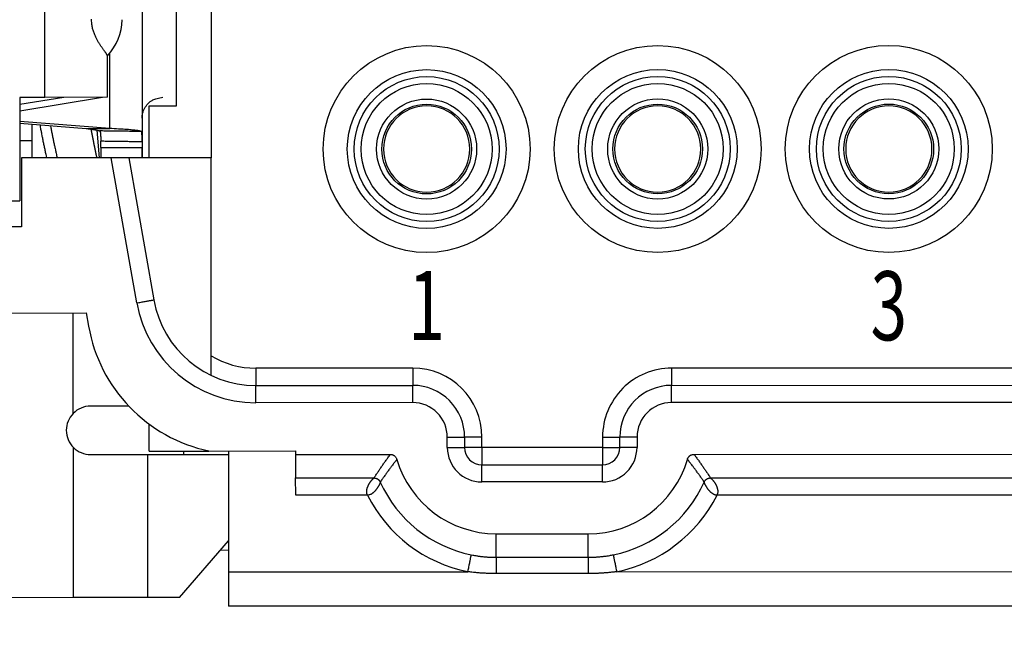
# Model space of a CAD drawing. Units: millimetres. Extents: x 11 to 751, y 29 to 435.
# Drawn here: x 402 to 430, y 348 to 365 of the extents above; entities that cross this region are included whole.
import ezdxf
from ezdxf.enums import TextEntityAlignment as Align

# ---------------------------------------------------------------- set-up
doc = ezdxf.new("R2010")
doc.units = ezdxf.units.MM
doc.header["$MEASUREMENT"] = 0
doc.layers.add('204', color=7, linetype='Continuous')
doc.layers.add('214', color=7, linetype='Continuous')
doc.layers.add('DIM', color=3, linetype='Continuous', lineweight=15)
doc.layers.add('打标文字', color=3, linetype='Continuous', lineweight=20)
doc.styles.add('03', font='romans.shx', dxfattribs={"width": 1.12, "height": 2})
doc.styles.add('Romans字体', font='romans.shx', dxfattribs={"width": 0.75})
doc.dimstyles.new('01', dxfattribs={"dimtxt": 3.5, "dimasz": 3, "dimexe": 1.2, "dimexo": 0.2, "dimgap": 0.8, "dimtad": 1, "dimdec": 1, "dimdsep": 46, "dimtxsty": 'Romans字体', "dimcen": 0, "dimclrd": 1, "dimclre": 6, "dimclrt": 4, "dimazin": 2, "dimtfac": 1, "dimtdec": 1, "dimtofl": 0, "dimtmove": 0, "dimatfit": 3, "dimfxl": 1, "dimtolj": 1, "dimtzin": 0, "dimarcsym": 0})

# ---------------------------------------------------------------- blocks, each defined once
blk = doc.blocks.new('*D29')
at = {"layer": 'Defpoints', "color": 0}
for p in [(398.277, 348.798), (502.277, 348.816), (502.277, 337.192)]:
    blk.add_point(p, dxfattribs=at)
at = {"layer": 'DIM', "color": 6, "lineweight": -2}
for p, q in [((398.277, 348.598), (398.277, 335.992)), ((502.277, 348.616), (502.277, 335.992))]:
    blk.add_line(p, q, dxfattribs=at)
at = {"layer": 'DIM', "color": 1, "lineweight": -2}
blk.add_line((401.277, 337.192), (499.277, 337.192), dxfattribs=at)
at = {"layer": 'DIM', "color": 1}
for points in [[(401.277, 337.692), (401.277, 336.692), (398.277, 337.192)], [(499.277, 337.692), (499.277, 336.692), (502.277, 337.192)]]:
    blk.add_solid(points, dxfattribs=at)
at = {"layer": 'DIM', "color": 4, "insert": (450.277, 339.742), "char_height": 3.5, "attachment_point": 5, "style": 'Romans字体'}
blk.add_mtext('\\A1;104', dxfattribs=at)
blk = doc.blocks.new('*D31')
at = {"layer": 'Defpoints', "color": 0}
for p in [(505.772, 360.023), (394.772, 359.673), (505.772, 328.914)]:
    blk.add_point(p, dxfattribs=at)
at = {"layer": 'DIM', "color": 6, "lineweight": -2}
for p, q in [((505.772, 359.823), (505.772, 327.714)), ((394.772, 359.473), (394.772, 327.714))]:
    blk.add_line(p, q, dxfattribs=at)
at = {"layer": 'DIM', "color": 1, "lineweight": -2}
blk.add_line((397.772, 328.914), (502.772, 328.914), dxfattribs=at)
at = {"layer": 'DIM', "color": 1}
for points in [[(397.772, 329.414), (397.772, 328.414), (394.772, 328.914)], [(502.772, 329.414), (502.772, 328.414), (505.772, 328.914)]]:
    blk.add_solid(points, dxfattribs=at)
at = {"layer": 'DIM', "color": 4, "insert": (450.276, 331.464), "char_height": 3.5, "attachment_point": 5, "style": 'Romans字体'}
blk.add_mtext('\\A1;111', dxfattribs=at)

msp = doc.modelspace()

# ---------------------------------------------------------------- linework, layer by layer
at = {"layer": '204', "linetype": 'Continuous'}
for p, q in [((407.172, 369.299), (407.174, 361.299)), ((405.173, 368.836), (405.174, 361.762)), ((406.174, 362.799), (406.173, 367.799)), ((404.236, 362.147), (404.235, 364.326)), ((404.165, 363.049), (404.165, 364.253)), ((401.625, 362.66), (404.02, 363.049)), ((402.907, 363.048), (401.625, 362.839)), ((401.625, 363.048), (401.625, 360.048)), ((402.357, 363.048), (401.625, 363.048)), ((404.165, 363.049), (402.357, 363.048)), ((405.374, 361.299), (405.374, 362.799)), ((405.374, 362.799), (406.174, 362.799)), ((404.236, 362.147), (401.625, 362.349)), ((401.625, 362.296), (403.547, 362.146)), ((401.974, 362.268), (401.975, 361.298)), ((403.547, 362.146), (404.236, 362.147)), ((403.937, 361.299), (403.871, 362.095)), ((401.625, 361.798), (401.975, 361.798)), ((403.974, 361.599), (403.974, 361.776)), ((405.174, 361.762), (405.174, 361.599)), ((403.974, 361.599), (405.174, 361.599)), ((405.174, 361.599), (405.174, 361.299)), ((404.278, 361.299), (401.671, 361.298)), ((401.671, 361.298), (401.672, 359.298)), ((404.786, 361.299), (404.278, 361.299)), ((405.021, 357.091), (404.278, 361.299)), ((407.174, 361.299), (404.786, 361.299)), ((404.786, 361.299), (405.513, 357.178)), ((407.175, 354.993), (407.174, 361.299)), ((399.336, 360.048), (401.625, 360.048)), ((401.672, 359.298), (398.072, 359.298)), ((396.772, 356.797), (403.549, 356.799)), ((403.177, 353.89), (403.175, 356.799)), ((403.549, 356.799), (403.619, 356.417)), ((413.025, 355.2), (408.471, 355.199)), ((446.525, 355.206), (420.525, 355.202)), ((408.468, 354.699), (413.023, 354.7)), ((420.523, 354.702), (446.525, 354.706)), ((404.787, 354.099), (403.675, 354.099)), ((413.023, 354.2), (408.468, 354.199)), ((446.523, 354.206), (420.523, 354.202)), ((405.375, 352.799), (405.375, 353.581)), ((414.023, 353.2), (414.523, 353.201)), ((414.023, 352.9), (414.023, 353.2)), ((414.523, 353.201), (414.525, 353.201)), ((414.523, 353.201), (414.523, 352.901)), ((415.025, 353.201), (414.525, 353.201)), ((415.025, 352.901), (415.025, 353.201)), ((418.525, 353.201), (419.023, 353.201)), ((418.525, 353.201), (418.525, 352.901)), ((419.023, 352.901), (419.023, 353.201)), ((419.523, 353.201), (419.023, 353.201)), ((419.523, 353.201), (419.523, 352.901)), ((403.185, 348.549), (403.186, 352.898)), ((414.023, 352.9), (414.523, 352.901)), ((415.025, 352.901), (414.525, 352.901)), ((418.525, 352.901), (415.025, 352.901)), ((418.525, 352.901), (419.023, 352.901)), ((419.523, 352.901), (419.023, 352.901)), ((403.675, 352.699), (405.325, 352.699)), ((405.325, 352.699), (407.675, 352.699)), ((405.375, 352.799), (407.106, 352.799)), ((406.377, 352.799), (406.377, 352.699)), ((407.106, 352.799), (409.623, 352.8)), ((407.675, 352.799), (407.676, 349.299)), ((409.623, 352.8), (409.623, 352.7)), ((409.623, 352.7), (409.625, 352.017)), ((409.623, 352.7), (412.369, 352.7)), ((421.176, 352.702), (445.87, 352.706)), ((415.023, 352.401), (418.523, 352.401)), ((421.653, 352.019), (445.397, 352.023)), ((409.626, 351.518), (409.625, 352.017)), ((409.625, 352.017), (411.897, 352.017)), ((418.523, 351.901), (415.023, 351.901)), ((411.708, 351.518), (409.626, 351.518)), ((445.208, 351.524), (421.843, 351.52)), ((415.441, 350.401), (418.106, 350.401)), ((415.443, 349.718), (415.441, 350.401)), ((418.109, 349.718), (418.106, 350.401)), ((406.26, 348.549), (407.676, 350.197)), ((407.678, 349.914), (407.446, 349.929)), ((407.676, 349.299), (414.619, 349.301)), ((407.676, 349.299), (407.676, 348.299)), ((418.933, 349.301), (448.119, 349.306)), ((403.185, 348.549), (398.176, 348.548)), ((405.326, 348.549), (403.185, 348.549)), ((406.26, 348.549), (405.326, 348.549)), ((492.876, 348.314), (407.676, 348.299))]:
    msp.add_line(p, q, dxfattribs=at)
for points in [[(404.165, 364.253), (404.164, 364.261, 0.064893), (404.16, 364.271, 0.035699), (404.153, 364.284, 0.020612), (404.145, 364.299, 0.012883), (404.133, 364.316, 0.00816), (404.12, 364.335, 0.004796), (404.105, 364.356, 0.002753), (404.089, 364.379, 0.001254), (404.071, 364.404, 0.000189), (404.052, 364.43, -0.000791), (404.032, 364.458, -0.001505), (404.011, 364.487, -0.002231), (403.99, 364.518, -0.002802), (403.968, 364.551, -0.003449), (403.946, 364.585, -0.003949), (403.924, 364.62, -0.004561), (403.902, 364.656, -0.005114), (403.881, 364.693, -0.00565), (403.859, 364.733, -0.006261), (403.838, 364.774, -0.007169), (403.818, 364.819, -0.007811), (403.798, 364.865, -0.008827), (403.779, 364.914, -0.009681), (403.761, 364.965, -0.010711), (403.746, 365.019, -0.011296), (403.733, 365.074, -0.011928), (403.722, 365.131, -0.013117), (403.714, 365.191, -0.014845), (403.71, 365.253, -0.013786), (403.709, 365.313, -0.01284)], [(405.175, 362.449), (405.179, 362.522, -0.034692), (405.193, 362.595, -0.030343), (405.217, 362.669, -0.031032), (405.252, 362.742, -0.038887), (405.299, 362.811, -0.032518), (405.351, 362.873, -0.0167), (405.404, 362.926, -0.041342), (405.481, 362.972, -0.069742), (405.607, 363.013, -0.037475), (405.775, 363.049, -0.019949)], [(402.409, 361.298), (402.396, 361.358, -0.000426), (402.383, 361.417, -0.000416), (402.37, 361.476, -0.000426), (402.358, 361.535, -0.000455), (402.345, 361.595, -0.000453), (402.333, 361.654, -0.00043), (402.321, 361.713, -0.000493), (402.308, 361.773, -0.000614), (402.296, 361.834, -0.000467), (402.284, 361.892, -0.000139), (402.274, 361.944, -0.0007), (402.261, 362.011, -0.00126), (402.241, 362.114, -0.000619), (402.216, 362.25, -0.000325)], [(402.516, 362.226), (402.527, 362.168, 0.000548), (402.538, 362.11, 0.00055), (402.549, 362.052, 0.000548), (402.561, 361.994, 0.000539), (402.573, 361.936, 0.000512), (402.584, 361.878, 0.000471), (402.596, 361.82, 0.000503), (402.608, 361.762, 0.000573), (402.621, 361.702, 0.000434), (402.633, 361.646, 0.00017), (402.643, 361.595, 0.000571), (402.657, 361.53, 0.000928), (402.679, 361.43, 0.000451), (402.708, 361.298, 0.000242)], [(403.547, 362.146), (403.592, 362.141, -0.002085), (403.635, 362.136, -0.002022), (403.676, 362.13, -0.002407), (403.715, 362.124, -0.003326), (403.753, 362.118, -0.00296), (403.787, 362.112, -0.001148), (403.817, 362.107, -0.004918), (403.849, 362.1, -0.011948), (403.889, 362.09, -0.008558), (403.937, 362.076, -0.005505)], [(403.864, 361.299), (403.861, 361.313, -0.000105), (403.858, 361.328, -0.000106), (403.854, 361.343, -0.000106), (403.851, 361.358, -0.000106), (403.848, 361.372, -0.000107), (403.845, 361.387, -0.000107), (403.842, 361.402, -0.000107), (403.839, 361.416, -0.000107), (403.836, 361.431, -0.000108), (403.833, 361.445, -0.000108), (403.83, 361.459, -0.000108), (403.827, 361.474, -0.000108), (403.824, 361.488, -0.000109), (403.821, 361.503, -0.000109), (403.818, 361.517, -0.000109), (403.815, 361.531, -0.000109), (403.812, 361.545, -0.00011), (403.809, 361.56, -0.00011), (403.806, 361.574, -0.00011), (403.803, 361.588, -0.000111), (403.8, 361.602, -0.000111), (403.798, 361.616, -0.000111), (403.795, 361.63, -0.000111), (403.792, 361.644, -0.000112), (403.789, 361.658, -0.000112), (403.786, 361.672, -0.000112), (403.783, 361.686, -0.000112), (403.781, 361.7, -0.000113), (403.778, 361.713, -0.000113), (403.775, 361.727, -0.000113), (403.772, 361.741, -0.000113), (403.77, 361.755, -0.000114), (403.767, 361.768, -0.000114), (403.764, 361.782, -0.000114), (403.761, 361.796, -0.000115), (403.759, 361.809, -0.000115), (403.756, 361.823, -0.000115), (403.753, 361.836, -0.000115), (403.751, 361.85, -0.000116), (403.748, 361.863, -0.000116), (403.745, 361.877, -0.000116), (403.743, 361.89, -0.000116), (403.74, 361.904, -0.000117), (403.738, 361.917, -0.000117), (403.735, 361.93, -0.000117), (403.733, 361.944, -0.000117), (403.73, 361.957, -0.000118), (403.727, 361.97, -0.000121), (403.725, 361.983, -0.000117), (403.722, 361.997, -0.00011), (403.72, 362.01, -0.000121), (403.717, 362.023, -0.000145), (403.715, 362.036, -0.000111), (403.712, 362.049, -0.000039), (403.71, 362.061, -0.000156), (403.708, 362.075, -0.000269), (403.703, 362.098, -0.000133), (403.698, 362.127, -0.000071)], [(405.155, 362.062), (405.079, 362.062, -0.000074), (405.002, 362.062, -0.000054), (404.926, 362.063, -0.000074), (404.849, 362.063, -0.000137), (404.773, 362.064, -0.000168), (404.697, 362.064, -0.000178), (404.621, 362.065, -0.000251), (404.544, 362.066, -0.000381), (404.465, 362.067, -0.000292), (404.391, 362.068, -0.000035), (404.325, 362.068, -0.000538), (404.239, 362.07, -0.001102), (404.108, 362.072, -0.000553), (403.937, 362.076, -0.000284)], [(403.937, 362.076), (403.942, 362.073, -0.065071), (403.947, 362.068, -0.059008), (403.951, 362.062, -0.046335), (403.955, 362.054, -0.033051), (403.958, 362.045, -0.023531), (403.961, 362.034, -0.01708), (403.963, 362.022, -0.012506), (403.965, 362.009, -0.009068), (403.966, 361.995, -0.006412), (403.968, 361.979, -0.004266), (403.969, 361.962, -0.003448), (403.97, 361.944, -0.003292), (403.971, 361.924, -0.00223), (403.972, 361.905, -0.000908), (403.973, 361.888, -0.002474), (403.973, 361.864, -0.003524), (403.974, 361.826, -0.001608), (403.974, 361.776, -0.000843)], [(405.155, 362.062), (405.13, 362.068, 0.025896), (405.095, 362.076, 0.012517), (405.05, 362.083, 0.008314), (404.993, 362.09, 0.006529), (404.924, 362.098, 0.003562), (404.852, 362.105, 0.001218), (404.781, 362.112, 0.003504), (404.674, 362.12, 0.004123), (404.489, 362.131, 0.0016), (404.236, 362.147, 0.000771)], [(405.174, 361.762), (405.174, 361.785, 0.00128), (405.174, 361.808, 0.001391), (405.173, 361.83, 0.001348), (405.173, 361.852, 0.001149), (405.173, 361.874, 0.001022), (405.172, 361.895, 0.000909), (405.171, 361.915, 0.000845), (405.171, 361.934, 0.000794), (405.17, 361.953, 0.000637), (405.169, 361.97, 0.000265), (405.169, 361.985, 0.000987), (405.168, 362, 0.003406), (405.167, 362.013, 0.003365), (405.166, 362.025, -0.000582), (405.165, 362.035, 0.009813), (405.164, 362.044, 0.041133), (405.16, 362.053, 0.043561), (405.155, 362.062, 0.034078)], [(405.174, 361.762), (405.099, 361.762, -0.000059), (405.024, 361.763, -0.000036), (404.949, 361.763, -0.000058), (404.874, 361.763, -0.00013), (404.799, 361.764, -0.000166), (404.724, 361.765, -0.00018), (404.65, 361.765, -0.00026), (404.574, 361.766, -0.000404), (404.497, 361.767, -0.000309), (404.424, 361.768, -0.000032), (404.358, 361.768, -0.000579), (404.274, 361.77, -0.001189), (404.144, 361.773, -0.000593), (403.974, 361.776, -0.000304)], [(403.974, 361.599), (403.974, 361.579, 0.000609), (403.974, 361.56, 0.000685), (403.974, 361.541, 0.000614), (403.975, 361.522, 0.000376), (403.975, 361.503, 0.000224), (403.975, 361.484, 0.000122), (403.975, 361.465, -0.000086), (403.975, 361.446, -0.000441), (403.976, 361.426, -0.000349), (403.976, 361.408, 0.00015), (403.976, 361.392, -0.001017), (403.976, 361.371, -0.002523), (403.976, 361.34, -0.001313), (403.975, 361.299, -0.000664)], [(405.174, 361.299), (405.174, 361.317, 0.000632), (405.174, 361.335, 0.000649), (405.174, 361.353, 0.000613), (405.174, 361.372, 0.000517), (405.174, 361.39, 0.00044), (405.174, 361.409, 0.000372), (405.174, 361.427, 0.000322), (405.174, 361.446, 0.000254), (405.174, 361.466, 0.000187), (405.174, 361.484, 0.000163), (405.174, 361.501, 0.000072), (405.174, 361.522, -0.000133), (405.174, 361.555, -0.000081), (405.174, 361.599, -0.000029)], [(405.021, 357.091), (405.081, 357.102, -0.000002), (405.141, 357.112, -0.000002), (405.202, 357.123, -0.000002), (405.262, 357.134, -0.000002), (405.318, 357.144, -0.000002), (405.369, 357.153, -0.000001), (405.413, 357.16, -0.000004), (405.45, 357.167, -0.000013), (405.484, 357.173, -0.000019), (405.513, 357.178, -0.000023)], [(408.471, 355.199), (408.471, 355.139, -0.000006), (408.471, 355.077, -0.000005), (408.471, 355.016, -0.000006), (408.471, 354.955, -0.000008), (408.471, 354.898, -0.000008), (408.471, 354.846, -0.000005), (408.471, 354.802, -0.000015), (408.471, 354.763, -0.000046), (408.471, 354.729, -0.000067), (408.471, 354.699, -0.000081)], [(413.025, 355.2), (413.025, 355.139, -0.000005), (413.025, 355.078, -0.000005), (413.025, 355.016, -0.000005), (413.025, 354.956, -0.000007), (413.025, 354.898, -0.000007), (413.025, 354.847, -0.000004), (413.025, 354.803, -0.000013), (413.025, 354.764, -0.000041), (413.025, 354.73, -0.000059), (413.025, 354.7, -0.000071)], [(420.525, 355.202), (420.525, 355.141, -0.000006), (420.525, 355.08, -0.000005), (420.525, 355.018, -0.000006), (420.525, 354.957, -0.000008), (420.525, 354.9, -0.000008), (420.525, 354.848, -0.000005), (420.525, 354.804, -0.000015), (420.525, 354.765, -0.000046), (420.525, 354.731, -0.000067), (420.525, 354.702, -0.000081)], [(408.468, 354.199), (408.468, 354.26, -0.000007), (408.468, 354.321, -0.000006), (408.468, 354.383, -0.000007), (408.468, 354.444, -0.00001), (408.468, 354.501, -0.00001), (408.468, 354.553, -0.000006), (408.468, 354.597, -0.000017), (408.468, 354.636, -0.000053), (408.468, 354.67, -0.000077), (408.468, 354.699, -0.000092)], [(413.023, 354.2), (413.023, 354.261, -0.000006), (413.023, 354.322, -0.000005), (413.023, 354.384, -0.000006), (413.023, 354.445, -0.000008), (413.023, 354.502, -0.000008), (413.023, 354.554, -0.000005), (413.023, 354.598, -0.000014), (413.023, 354.636, -0.000046), (413.023, 354.671, -0.000067), (413.023, 354.7, -0.00008)], [(420.523, 354.202), (420.523, 354.262, -0.000007), (420.523, 354.324, -0.000006), (420.523, 354.385, -0.000006), (420.523, 354.446, -0.000009), (420.523, 354.503, -0.000009), (420.523, 354.555, -0.000005), (420.523, 354.599, -0.000016), (420.523, 354.638, -0.00005), (420.523, 354.672, -0.000073), (420.523, 354.702, -0.000088)], [(415.025, 352.901), (415.025, 352.84, -0.000006), (415.025, 352.779, -0.000005), (415.025, 352.717, -0.000006), (415.025, 352.656, -0.000008), (415.025, 352.599, -0.000008), (415.025, 352.547, -0.000005), (415.025, 352.503, -0.000015), (415.025, 352.464, -0.000046), (415.025, 352.43, -0.000067), (415.025, 352.401, -0.000081)], [(418.525, 352.901), (418.525, 352.841, -0.000006), (418.525, 352.78, -0.000005), (418.525, 352.718, -0.000006), (418.525, 352.657, -0.000008), (418.525, 352.6, -0.000008), (418.525, 352.549, -0.000005), (418.525, 352.504, -0.000014), (418.525, 352.466, -0.000046), (418.525, 352.432, -0.000066), (418.525, 352.401, -0.000077)], [(411.897, 352.017), (411.925, 352.06, -0.000926), (411.953, 352.103, -0.000899), (411.981, 352.145, -0.000917), (412.009, 352.188, -0.000977), (412.038, 352.231, -0.000971), (412.066, 352.273, -0.000918), (412.095, 352.316, -0.001047), (412.125, 352.359, -0.0013), (412.155, 352.403, -0.000982), (412.184, 352.444, -0.000289), (412.21, 352.481, -0.001466), (412.245, 352.529, -0.002611), (412.299, 352.603, -0.001269), (412.369, 352.7, -0.000663)], [(412.369, 352.7), (412.39, 352.699, -0.027855), (412.41, 352.696, -0.024765), (412.431, 352.69, -0.025893), (412.451, 352.683, -0.03191), (412.471, 352.672, -0.025913), (412.489, 352.66, -0.011948), (412.505, 352.648, -0.033927), (412.521, 352.63, -0.05783), (412.54, 352.599, -0.030105), (412.561, 352.557, -0.016003)], [(420.985, 352.558), (420.991, 352.577, -0.027855), (421, 352.596, -0.024766), (421.011, 352.614, -0.025895), (421.025, 352.632, -0.031913), (421.04, 352.648, -0.025916), (421.057, 352.662, -0.011949), (421.073, 352.674, -0.033932), (421.095, 352.684, -0.057838), (421.13, 352.693, -0.030109), (421.176, 352.702, -0.016005)], [(421.176, 352.702), (421.208, 352.659, -0.00116), (421.24, 352.616, -0.001173), (421.271, 352.574, -0.001177), (421.302, 352.531, -0.001165), (421.333, 352.488, -0.001115), (421.363, 352.446, -0.001032), (421.393, 352.403, -0.001106), (421.423, 352.36, -0.001268), (421.454, 352.316, -0.000967), (421.482, 352.275, -0.000381), (421.508, 352.238, -0.001281), (421.54, 352.19, -0.0021), (421.589, 352.116, -0.001028), (421.653, 352.019, -0.000554)], [(412.561, 352.557), (412.529, 352.516, 0.001291), (412.497, 352.475, 0.001303), (412.466, 352.434, 0.001307), (412.434, 352.393, 0.001293), (412.403, 352.352, 0.001236), (412.373, 352.311, 0.001143), (412.342, 352.271, 0.001226), (412.312, 352.229, 0.001404), (412.281, 352.187, 0.00107), (412.252, 352.147, 0.000421), (412.227, 352.111, 0.001418), (412.194, 352.064, 0.002324), (412.144, 351.993, 0.001136), (412.08, 351.899, 0.000612)], [(415.023, 351.901), (415.023, 351.961, -0.000007), (415.023, 352.023, -0.000006), (415.023, 352.084, -0.000006), (415.023, 352.145, -0.000009), (415.023, 352.202, -0.000009), (415.023, 352.254, -0.000005), (415.023, 352.298, -0.000016), (415.023, 352.337, -0.00005), (415.023, 352.371, -0.000073), (415.023, 352.401, -0.000087)], [(418.523, 351.901), (418.523, 351.962, -0.000006), (418.523, 352.023, -0.000006), (418.523, 352.085, -0.000006), (418.523, 352.146, -0.000009), (418.523, 352.203, -0.000009), (418.523, 352.255, -0.000005), (418.523, 352.299, -0.000015), (418.523, 352.337, -0.000049), (418.523, 352.371, -0.000071), (418.523, 352.401, -0.000085)], [(421.471, 351.901), (421.443, 351.942, 0.001007), (421.414, 351.983, 0.00098), (421.385, 352.025, 0.000999), (421.356, 352.066, 0.001065), (421.326, 352.107, 0.001058), (421.297, 352.148, 0.001001), (421.267, 352.189, 0.001143), (421.236, 352.231, 0.001419), (421.205, 352.273, 0.001073), (421.175, 352.313, 0.000316), (421.148, 352.349, 0.001602), (421.113, 352.395, 0.002858), (421.058, 352.465, 0.001392), (420.985, 352.558, 0.000727)], [(411.708, 351.518), (411.7, 351.537, -0.023315), (411.693, 351.557, -0.024253), (411.689, 351.577, -0.023634), (411.686, 351.598, -0.021576), (411.685, 351.619, -0.01987), (411.686, 351.641, -0.018285), (411.688, 351.662, -0.01679), (411.691, 351.685, -0.015268), (411.697, 351.707, -0.013924), (411.703, 351.729, -0.012638), (411.71, 351.751, -0.011674), (411.719, 351.773, -0.010783), (411.729, 351.796, -0.009788), (411.739, 351.817, -0.009056), (411.75, 351.838, -0.008829), (411.761, 351.858, -0.008403), (411.773, 351.876, -0.008153), (411.784, 351.893, -0.007785), (411.796, 351.91, -0.007578), (411.807, 351.925, -0.007249), (411.819, 351.939, -0.007069), (411.829, 351.952, -0.006749), (411.84, 351.963, -0.006709), (411.85, 351.974, -0.006539), (411.86, 351.984, -0.006465), (411.868, 351.992, -0.006617), (411.876, 351.999, -0.006311), (411.883, 352.005, -0.001946), (411.89, 352.011, -0.000249), (411.897, 352.017, -0.002027)], [(412.08, 351.899), (412.079, 351.897, 0.026893), (412.078, 351.894, 0.010718), (412.076, 351.889, 0.003372), (412.074, 351.883, -0.002022), (412.071, 351.875, -0.003772), (412.068, 351.866, -0.004627), (412.064, 351.856, -0.005031), (412.059, 351.844, -0.005627), (412.053, 351.831, -0.005809), (412.046, 351.817, -0.006124), (412.039, 351.802, -0.00618), (412.03, 351.786, -0.006378), (412.02, 351.768, -0.006387), (412.009, 351.75, -0.006598), (411.996, 351.731, -0.006526), (411.983, 351.711, -0.006891), (411.969, 351.692, -0.007317), (411.954, 351.673, -0.007491), (411.939, 351.655, -0.007944), (411.924, 351.637, -0.008885), (411.908, 351.62, -0.009303), (411.892, 351.605, -0.009205), (411.875, 351.59, -0.011649), (411.858, 351.576, -0.016594), (411.84, 351.563, -0.013275), (411.823, 351.552, -0.002785), (411.807, 351.542, -0.023037), (411.786, 351.534, -0.048334), (411.753, 351.526, -0.024758), (411.708, 351.518, -0.012781)], [(411.897, 352.017), (411.907, 352.017, -0.01172), (411.916, 352.016, -0.011903), (411.926, 352.015, -0.011931), (411.935, 352.014, -0.011861), (411.945, 352.012, -0.011839), (411.954, 352.009, -0.011823), (411.963, 352.006, -0.011825), (411.972, 352.003, -0.011841), (411.98, 351.999, -0.011817), (411.989, 351.995, -0.01176), (411.997, 351.991, -0.011867), (412.005, 351.986, -0.012125), (412.013, 351.98, -0.011812), (412.021, 351.975, -0.011075), (412.028, 351.969, -0.012211), (412.035, 351.962, -0.014603), (412.042, 351.955, -0.011135), (412.049, 351.948, -0.00393), (412.054, 351.942, -0.015668), (412.061, 351.933, -0.027067), (412.069, 351.918, -0.01323), (412.08, 351.899, -0.006978)], [(421.471, 351.901), (421.475, 351.909, -0.01172), (421.48, 351.918, -0.011903), (421.485, 351.926, -0.011931), (421.49, 351.934, -0.011861), (421.496, 351.942, -0.011839), (421.502, 351.949, -0.011823), (421.508, 351.956, -0.011825), (421.514, 351.963, -0.01184), (421.521, 351.969, -0.011817), (421.529, 351.975, -0.01176), (421.536, 351.981, -0.011866), (421.544, 351.986, -0.012125), (421.552, 351.992, -0.011812), (421.561, 351.996, -0.011076), (421.569, 352, -0.012211), (421.578, 352.004, -0.0146), (421.587, 352.008, -0.011134), (421.596, 352.011, -0.003939), (421.604, 352.013, -0.015651), (421.615, 352.015, -0.027002), (421.632, 352.017, -0.013192), (421.653, 352.019, -0.006958)], [(421.843, 351.52), (421.823, 351.521, -0.023784), (421.803, 351.524, -0.024729), (421.783, 351.529, -0.023955), (421.764, 351.536, -0.021578), (421.746, 351.544, -0.019616), (421.727, 351.554, -0.017816), (421.709, 351.566, -0.016139), (421.691, 351.579, -0.014434), (421.674, 351.593, -0.012953), (421.657, 351.608, -0.011538), (421.641, 351.624, -0.010454), (421.625, 351.641, -0.00942), (421.609, 351.659, -0.008383), (421.594, 351.678, -0.007517), (421.58, 351.696, -0.007131), (421.567, 351.714, -0.006793), (421.555, 351.732, -0.006628), (421.544, 351.75, -0.006319), (421.533, 351.767, -0.006148), (421.524, 351.783, -0.005917), (421.515, 351.799, -0.005811), (421.507, 351.814, -0.005598), (421.5, 351.828, -0.00561), (421.494, 351.841, -0.005523), (421.489, 351.854, -0.005584), (421.484, 351.865, -0.005961), (421.481, 351.874, -0.005842), (421.477, 351.883, -0.002018), (421.474, 351.892, -0.000508), (421.471, 351.901, -0.00215)], [(421.653, 352.019), (421.655, 352.018, 0.028763), (421.658, 352.015, 0.011458), (421.662, 352.012, 0.003489), (421.667, 352.007, -0.002411), (421.674, 352.002, -0.004337), (421.681, 351.995, -0.00531), (421.69, 351.987, -0.005813), (421.699, 351.978, -0.006559), (421.709, 351.967, -0.00681), (421.72, 351.955, -0.007214), (421.731, 351.942, -0.007402), (421.743, 351.927, -0.007757), (421.755, 351.911, -0.007734), (421.768, 351.893, -0.008062), (421.78, 351.875, -0.008138), (421.792, 351.855, -0.008384), (421.804, 351.834, -0.008698), (421.814, 351.814, -0.008887), (421.824, 351.792, -0.009342), (421.834, 351.771, -0.010261), (421.842, 351.749, -0.010523), (421.849, 351.727, -0.01032), (421.855, 351.705, -0.012763), (421.86, 351.683, -0.0176), (421.863, 351.661, -0.014034), (421.866, 351.64, -0.003339), (421.867, 351.622, -0.023519), (421.865, 351.598, -0.04812), (421.857, 351.564, -0.024474), (421.843, 351.52, -0.012646)], [(414.619, 349.301), (414.631, 349.358, 0.000006), (414.642, 349.417, 0.000005), (414.654, 349.476, 0.000006), (414.666, 349.533, 0.000008), (414.677, 349.588, 0.000008), (414.687, 349.638, 0.000005), (414.695, 349.681, 0.000014), (414.703, 349.719, 0.000041), (414.71, 349.756, 0.000052), (414.717, 349.79, 0.000053)], [(414.717, 349.79), (414.762, 349.781, 0.003079), (414.807, 349.773, 0.003056), (414.852, 349.766, 0.00308), (414.897, 349.759, 0.003143), (414.942, 349.752, 0.003054), (414.988, 349.746, 0.002851), (415.033, 349.741, 0.003148), (415.078, 349.736, 0.003755), (415.125, 349.732, 0.002851), (415.169, 349.728, 0.000975), (415.209, 349.725, 0.004028), (415.26, 349.722, 0.006951), (415.339, 349.72, 0.0034), (415.443, 349.718, 0.0018)], [(418.109, 349.718), (418.154, 349.719, 0.003102), (418.2, 349.72, 0.003081), (418.245, 349.721, 0.003104), (418.291, 349.723, 0.003161), (418.337, 349.726, 0.003068), (418.382, 349.729, 0.002862), (418.427, 349.732, 0.003154), (418.473, 349.737, 0.003756), (418.52, 349.742, 0.002851), (418.564, 349.747, 0.000981), (418.604, 349.752, 0.004016), (418.654, 349.759, 0.006912), (418.732, 349.772, 0.003381), (418.834, 349.791, 0.001791)], [(418.834, 349.791), (418.835, 349.784, -0.00056), (418.838, 349.771, -0.000101), (418.842, 349.75, -0.000046), (418.848, 349.72, -0.000032), (418.856, 349.681, -0.000016), (418.865, 349.639, -0.000006), (418.873, 349.596, -0.000014), (418.886, 349.534, -0.000016), (418.906, 349.435, -0.000007), (418.933, 349.301, -0.000004)], [(415.443, 349.718), (415.443, 349.712, -0.00057), (415.443, 349.699, -0.000106), (415.443, 349.678, -0.000049), (415.443, 349.65, -0.000033), (415.443, 349.613, -0.000017), (415.443, 349.573, -0.000007), (415.443, 349.532, -0.000015), (415.443, 349.472, -0.000017), (415.443, 349.376, -0.000007), (415.443, 349.246, -0.000004)], [(418.109, 349.718), (418.109, 349.712, -0.000533), (418.109, 349.699, -0.000099), (418.109, 349.679, -0.000046), (418.109, 349.65, -0.000031), (418.109, 349.613, -0.000016), (418.109, 349.573, -0.000006), (418.109, 349.532, -0.000014), (418.109, 349.473, -0.000016), (418.109, 349.376, -0.000007), (418.109, 349.246, -0.000003)], [(415.443, 349.246), (415.391, 349.246, -0.002068), (415.339, 349.247, -0.002054), (415.288, 349.248, -0.00207), (415.236, 349.249, -0.002109), (415.184, 349.251, -0.002048), (415.132, 349.254, -0.001913), (415.081, 349.256, -0.00211), (415.029, 349.26, -0.002516), (414.976, 349.263, -0.001913), (414.926, 349.267, -0.000659), (414.881, 349.271, -0.0027), (414.823, 349.277, -0.004664), (414.735, 349.287, -0.00229), (414.619, 349.301, -0.001215)], [(418.933, 349.301), (418.882, 349.295, -0.002096), (418.831, 349.289, -0.002075), (418.78, 349.283, -0.002086), (418.729, 349.277, -0.002124), (418.677, 349.272, -0.002059), (418.626, 349.268, -0.001919), (418.575, 349.264, -0.002115), (418.523, 349.26, -0.002518), (418.47, 349.257, -0.001909), (418.419, 349.254, -0.000652), (418.374, 349.252, -0.002693), (418.316, 349.25, -0.004637), (418.226, 349.248, -0.002266), (418.109, 349.246, -0.0012)]]:
    msp.add_lwpolyline(points, format="xyb", dxfattribs=at)
for points in [[(413.025, 354.7), (413.025, 354.7), (413.025, 354.7), (413.025, 354.7), (413.025, 354.7), (413.025, 354.7), (413.025, 354.7)], [(415.443, 349.718), (415.61, 349.718), (415.776, 349.718), (415.943, 349.718), (416.109, 349.718), (416.276, 349.718), (416.443, 349.718), (416.608, 349.718), (416.776, 349.718), (416.948, 349.718), (417.109, 349.718), (417.255, 349.718), (417.442, 349.718), (417.731, 349.718), (418.109, 349.718)], [(418.109, 349.246), (417.942, 349.246), (417.776, 349.246), (417.609, 349.246), (417.442, 349.246), (417.275, 349.246), (417.109, 349.246), (416.944, 349.246), (416.776, 349.246), (416.604, 349.246), (416.443, 349.246), (416.297, 349.246), (416.109, 349.246), (415.821, 349.246), (415.443, 349.246)]]:
    msp.add_lwpolyline(points, dxfattribs=at)
for centre, radius in [((413.424, 361.55), 3), ((420.124, 361.552), 3), ((426.824, 361.553), 3), ((413.424, 361.55), 2.301), ((420.124, 361.552), 2.301), ((426.824, 361.553), 2.301), ((413.424, 361.55), 2.1), ((413.423, 361.55), 1.9), ((420.124, 361.552), 2.1), ((420.123, 361.552), 1.9), ((426.824, 361.553), 2.1), ((426.824, 361.553), 1.9), ((413.423, 361.55), 1.45), ((420.123, 361.552), 1.45), ((426.824, 361.553), 1.45), ((413.424, 361.55), 1.3), ((420.124, 361.552), 1.3), ((426.824, 361.553), 1.3)]:
    msp.add_circle(centre, radius, dxfattribs=at)
for centre, radius, start, end in [((403.093, 365.299), 1.497, 315.7196, 0.01), ((413.424, 361.55), 1.25, 0.01, 180.01), ((420.124, 361.552), 1.25, 0.01, 180.01), ((426.824, 361.553), 1.25, 0.01, 180.01), ((413.424, 361.55), 1.25, 180.01, 0.01), ((420.124, 361.552), 1.25, 180.01, 0.01), ((426.824, 361.553), 1.25, 180.01, 0.01), ((408.468, 357.699), 3, 190.01, 270.01), ((408.468, 357.699), 3.5, 190.0096, 270.0088), ((408.051, 357.199), 4.5, 190.01, 257.8785), ((408.468, 357.699), 2.499, 238.8451, 270.0659), ((413.025, 353.2), 2, 0.0097, 90.0072), ((420.525, 353.202), 2, 90.0078, 180.0103), ((413.025, 353.2), 1.5, 0.01, 90.01), ((420.525, 353.202), 1.5, 90.01, 180.01), ((403.675, 353.399), 0.7, 90.01, 135.4319), ((413.023, 353.2), 1, 0.0098, 90.01), ((420.523, 353.202), 1, 90.0096, 180.0093), ((403.675, 353.399), 0.7, 135.4319, 180.01), ((403.675, 353.399), 0.7, 180.01, 225.5951), ((403.675, 353.399), 0.7, 225.5951, 269.9911), ((415.023, 352.901), 1, 180.01, 270.0054), ((415.023, 352.901), 0.5, 180.01, 270.01), ((418.523, 352.901), 0.5, 270.01, 0.01), ((418.523, 352.901), 1, 270.0053, 0.0093), ((415.44, 353.401), 3, 196.3412, 270.01), ((418.108, 353.401), 3, 269.9665, 343.6666), ((415.44, 353.401), 3.681, 204.0775, 258.6807), ((418.108, 353.401), 3.683, 281.374, 335.9569), ((415.44, 353.401), 4.18, 206.7696, 258.6775), ((418.108, 353.401), 4.182, 281.3751, 333.2655)]:
    msp.add_arc(centre, radius, start, end, dxfattribs=at)
at = {"layer": '214', "linetype": 'Continuous'}
for p, q in [((402.357, 363.048), (402.356, 367.548)), ((405.325, 352.699), (405.326, 348.549))]:
    msp.add_line(p, q, dxfattribs=at)

# ---------------------------------------------------------------- texts
at = {"layer": '打标文字', "style": '03', "width": 0.7}
msp.add_text('3', height=2, dxfattribs=at).set_placement((426.824, 356.008), align=Align.CENTER)
msp.add_text('1', height=2, dxfattribs=at).set_placement((413.42, 357.016), align=Align.MIDDLE_CENTER)

# ---------------------------------------------------------------- dimensions: what is measured, and where the dimension line sits
at = {"layer": 'DIM'}
dim = msp.add_linear_dim(base=(505.772, 328.914), p1=(394.772, 359.673), p2=(505.772, 360.023), text='111', dimstyle='01', override={"dimdec": 1}, dxfattribs=at)
dim.commit()
dim.dimension.update_dxf_attribs({"geometry": '*D31', "text_midpoint": (450.276, 328.914), "dimtype": 160})
dim = msp.add_linear_dim(base=(502.277, 337.192), p1=(398.277, 348.798), p2=(502.277, 348.816), dimstyle='01', override={"dimdec": 1}, dxfattribs=at)
dim.commit()
dim.dimension.update_dxf_attribs({"geometry": '*D29', "text_midpoint": (450.277, 337.192), "dimtype": 160})

doc.saveas('drawing.dxf')
